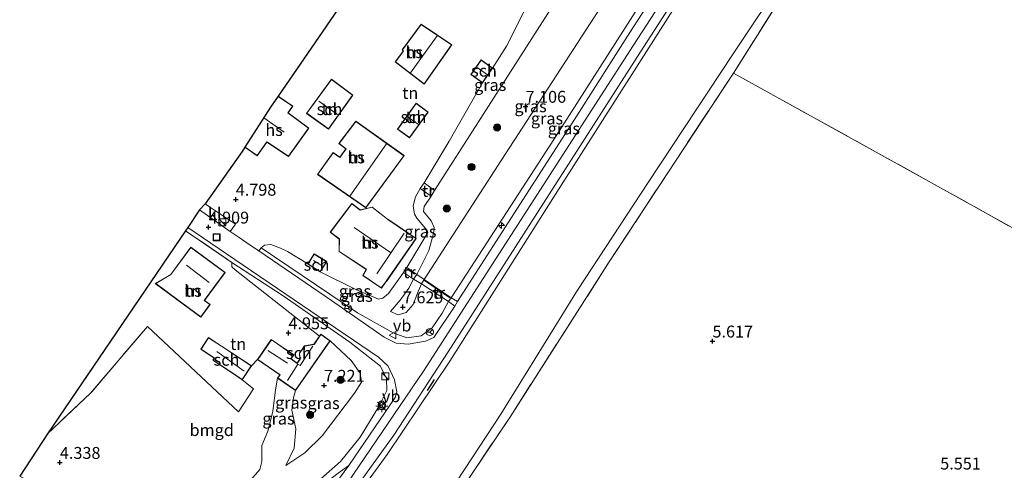
# Model space of a CAD drawing. Units: metres. Extents: x 149990 to 160005, y 424998 to 431251.
# Drawn here: x 153867 to 154073, y 425825 to 425919 of the extents above; entities that cross this region are included whole.
import ezdxf
from ezdxf.enums import TextEntityAlignment as Align

# ---------------------------------------------------------------- set-up
doc = ezdxf.new("R2010")
doc.units = ezdxf.units.M
doc.linetypes.add('IE-TERREINAFSCHEIDING', pattern=[10, 8, -2])
doc.layers.get('0').update_dxf_attribs({"lineweight": 25})
for name, color, linetype, lineweight in [('B-ME-AL-OVERIG-S-B1', 7, 'Continuous', 18), ('B-ME-GR-BOOM-S-B1', 93, 'Continuous', 18), ('B-ME-GW-KRUINLIJN-L-B1', 93, 'Continuous', 18), ('B-ME-GW-TEENLIJN-L-B1', 93, 'Continuous', 18), ('B-ME-IE-GRASLAND-GV-B6', 93, 'Continuous', 18), ('B-ME-IE-GRONDWERKLIJN-GROND_INGERICHT-GV-B6', 253, 'Continuous', 18), ('B-ME-IE-INRICHTINGSELEMENT-S-B1', 253, 'Continuous', 18), ('B-ME-IE-MEUBILAIR_WEGMEUBILAIR-LICHTMAST-S-B1', 8, 'Continuous', 18), ('B-ME-IE-TERREINAFSCHEIDING-DOORGANG-L-B1', 8, 'IE-TERREINAFSCHEIDING-KUNSTMATIG-OPEN', 18), ('B-ME-IE-TERREINAFSCHEIDING-RASTERHEKWERK-L-B1', 8, 'IE-TERREINAFSCHEIDING', 18), ('B-ME-KG-KADASTRAAL-DAKRAND-L-B1', 13, 'Continuous', 18), ('B-ME-KG-KADASTRAAL-NOKLIJN-L-B1', 13, 'Continuous', 18), ('B-ME-OG-BEBOUWING-GV-B6', 173, 'Continuous', 18), ('B-ME-VH-VERH_SOORT-BITUMEN-GV-B6', 8, 'IE-TERREINAFSCHEIDING-NATUURLIJK-HOUTWAL', 18), ('B-ME-VH-VERH_SOORT-KLINKERS-GV-B6', 8, 'IE-TERREINAFSCHEIDING-NATUURLIJK-HOUTWAL', 18), ('B-ME-VW-MEUBILAIR_WEGMEUBILAIR-RONA-S-B1', 8, 'Continuous', 18), ('B-ME-VW-MEUBILAIR_WEGMEUBILAIR-VERKEERSBORD-S-B1', 8, 'Continuous', 18)]:
    doc.layers.add(name, color=color, linetype=linetype, lineweight=lineweight)
for name, color, linetype in [('B-ME-GW-HOOGTEPUNT-S-B1', 10, 'Continuous'), ('B-ME-IE-TERREINAFSCHEIDING-SCHRIKHEK-L-B1', 10, 'Continuous'), ('B-ME-KG-KADASTRAAL-OPNAMEDTMGRENS-L-B1', 10, 'Continuous')]:
    doc.layers.add(name, color=color, linetype=linetype)
doc.styles.add('NLCS-ISO', font='NLCS-ISO.TTF')
doc.linetypes.add('IE-TERREINAFSCHEIDING-KUNSTMATIG-OPEN', pattern='A,7,-1.5,[67,NLCS.SHX,S=0.75,R=0,X=0,Y=0],-1.5', length=10)
doc.linetypes.add('IE-TERREINAFSCHEIDING-NATUURLIJK-HOUTWAL', pattern='A,7,-1.5,[67,NLCS.SHX,S=0.75,R=45,X=0,Y=0],-1.5,7,-1.5,[70,NLCS.SHX,S=0.75,R=0,X=0,Y=0],-1.5', length=20)

# ---------------------------------------------------------------- blocks, each defined once
blk = doc.blocks.new('hecto')
for p, q in [((0, 0.625), (-0.625, 0)), ((0, -0.625), (0, 0.625)), ((-0.625, 0), (0.625, 0)), ((0.625, 0), (0, -0.625))]:
    blk.add_line(p, q)
blk = doc.blocks.new('hoogtepunt')
for p, q in [((-0.5, 0), (0.5, 0)), ((0, 0.5), (0, -0.5))]:
    blk.add_line(p, q)
blk = doc.blocks.new('boom')
h = blk.add_hatch(color=256)
edge = h.paths.add_edge_path()
edge.add_arc((0, 0), 0.75, 0, 360)
blk.add_circle((0, 0), 0.75)
blk = doc.blocks.new('kast')
blk.add_line((-0.75, -0.75), (0.75, 0.75))
blk.add_lwpolyline([(-0.75, 0.75), (0.75, 0.75), (0.75, -0.75), (-0.75, -0.75)], close=True)
blk = doc.blocks.new('dtb')
blk.add_circle((0, 0), 0.75)
blk = doc.blocks.new('lantaarnpaal')
for p, q in [((-0.75, 0), (-1.25, 0)), ((-0.88, 0.88), (-0.53, 0.53)), ((0, 0.75), (0, 1.25)), ((0.53, 0.53), (0.88, 0.88)), ((0.75, 0), (1.25, 0)), ((-0.53, -0.53), (-0.88, -0.88)), ((0, -0.75), (0, -1.25)), ((0.53, -0.53), (0.88, -0.88))]:
    blk.add_line(p, q)
blk.add_circle((0, 0), 0.75)
blk = doc.blocks.new('put')
for p, q in [((0.75, 0.75), (-0.75, 0.75)), ((-0.75, 0.75), (-0.75, -0.75)), ((0.75, -0.75), (0.75, 0.75)), ((-0.75, -0.75), (0.75, -0.75))]:
    blk.add_line(p, q)
blk.add_lwpolyline([(-0.625, 0.625), (0.625, 0.625), (0.625, -0.625), (-0.625, -0.625)], close=True)
blk = doc.blocks.new('verkeersbord')
for p, q in [((0, 0.75), (-0.75, -0.625)), ((0.75, -0.625), (0, 0.75)), ((-0.75, -0.625), (0.75, -0.625))]:
    blk.add_line(p, q)
blk = doc.blocks.new('wegwijzer')
for q in [(-0.53, -0.53), (0, 0.75), (0.53, -0.53)]:
    blk.add_line((0, 0), q)
blk.add_circle((0, 0), 0.75)

msp = doc.modelspace()

# ---------------------------------------------------------------- linework, layer by layer
at = {"layer": 'B-ME-GW-KRUINLIJN-L-B1'}
msp.add_line((153953.82, 425883.419, 6.534), (153979.374, 425923.399, 6.506), dxfattribs=at)
for points in [[(153916.05, 425796.102, 10.961), (153934.231, 425820.132, 11.002), (153951.451, 425845.507, 11.006), (153970.61, 425875.172, 11.023), (153995.619, 425913.974, 11.06), (154013.481, 425941.703, 11.089), (154039.434, 425981.735, 11.146), (154058.061, 426010.322, 11.171), (154078.838, 426041.522, 11.154), (154101.115, 426074.121, 11.257), (154123.275, 426106.581, 11.175), (154142.281, 426134.35, 11.121)], [(154144.81, 426132.356, 11.064), (154120.22, 426096.411, 10.961), (154094.95, 426059.905, 11.052), (154070.324, 426023.286, 11.052), (154053.119, 425997.057, 10.994), (154031.554, 425963.772, 10.94), (154007.92, 425927.786, 10.924), (153979.962, 425883.861, 10.854), (153957.019, 425847.56, 10.92), (153943.815, 425827.94, 10.866), (153929.567, 425808.383, 10.829), (153918.622, 425794.054, 10.879)], [(153957.288, 425860.92, 10.945), (153978.875, 425894.197, 10.945), (154001.923, 425930.342, 11.072), (154003.186, 425932.821, 11.072)], [(153950.044, 425865.81, 7.275), (153952.587, 425870.814, 7.275), (153953.565, 425874.406, 7.172), (153953.702, 425875.695, 7.135), (153953.083, 425877.083, 6.971), (153951.475, 425879.023, 6.67), (153951.605, 425880.063, 6.588), (153953.096, 425882.251, 6.53)], [(153917.411, 425871.435, 5.631), (153937.607, 425857.76, 9.048), (153945.075, 425853.553, 10.183), (153947.988, 425852.47, 10.566), (153951.012, 425852.882, 10.928), (153953.264, 425854.557, 11.064), (153955.398, 425857.687, 11.052), (153956.734, 425860.092, 10.94)], [(153903.391, 425802.673, 7.46), (153924.357, 425818.351, 10.759), (153929.902, 425822.845, 10.858), (153934.025, 425826.491, 10.916), (153938.166, 425831.589, 10.891), (153942.068, 425838.066, 10.817), (153943.758, 425841.426, 10.706), (153943.728, 425843.914, 10.603), (153942.437, 425846.548, 10.336), (153936.008, 425851.603, 9.11), (153921.972, 425861.323, 6.678), (153911.23, 425868.349, 5.214)], [(153944.577, 425858, 7.711), (153946.587, 425860.376, 7.711), (153948.368, 425862.96, 7.509), (153949.407, 425864.835, 7.275)], [(153922.542, 425825.69, 7.205), (153924.306, 425829.266, 7.291), (153924.692, 425833.368, 7.328), (153923.791, 425837.292, 7.197), (153924.199, 425839.848, 7.016), (153924.623, 425841.402, 6.901)]]:
    msp.add_polyline3d(points, dxfattribs=at)
at = {"layer": 'B-ME-GW-TEENLIJN-L-B1'}
msp.add_line((153911.911, 425866.758, 4.749), (153929.62, 425852.818, 4.93), dxfattribs=at)
for points in [[(153933.277, 425785.942, 5.259), (153949.382, 425808.501, 5.309), (153967.729, 425836.419, 5.473), (153983.796, 425862.499, 5.617), (153998.667, 425885.136, 5.778), (154016.403, 425911.957, 5.815), (154039.473, 425946.642, 5.535), (154062.394, 425982.439, 5.502), (154088.322, 426021.275, 5.625), (154116.941, 426064.501, 5.991), (154138.883, 426097.356, 5.95), (154157.441, 426123.888, 5.872)], [(153997.887, 425936.279, 7.74), (153990.12, 425924.221, 7.341), (153968.67, 425891.141, 7.431), (153951.651, 425864.74, 7.621)], [(153965.998, 425909.166, 4.385), (153968.921, 425913.764, 4.62), (153972.424, 425920.732, 4.541), (153976.157, 425927.827, 4.766)], [(153951.606, 425885.048, 4.984), (153956.898, 425893.847, 4.793), (153963.872, 425906.08, 4.385)], [(153947.948, 425867.238, 5.922), (153952.394, 425874.621, 5.702), (153952.269, 425875.07, 5.682), (153950.107, 425877.614, 5.697), (153949.616, 425878.506, 5.667), (153949.279, 425880.257, 5.315), (153949.779, 425882.152, 5.041), (153950.783, 425883.839, 4.984)], [(153927.147, 425868.007, 4.979), (153922.883, 425870.6, 4.871), (153921.463, 425871.354, 4.979), (153919.434, 425872.119, 4.994), (153918.08, 425871.984, 5.312), (153917.411, 425871.435, 5.631)], [(153911.23, 425868.349, 5.214), (153911.245, 425867.379, 4.819), (153911.911, 425866.758, 4.749)], [(153929.802, 425866.348, 4.979), (153937.278, 425862.654, 5.346), (153942.029, 425860.59, 5.669), (153942.927, 425860.841, 5.703), (153944.118, 425861.778, 5.625), (153947.262, 425866.249, 5.922)], [(153951.064, 425863.851, 7.621), (153950.228, 425861.856, 7.621), (153949.294, 425859.489, 7.74), (153947.859, 425857.798, 7.781), (153946.124, 425857.311, 7.793), (153944.577, 425858, 7.711)], [(153931.846, 425851.827, 7.081), (153936.266, 425847.753, 7.407), (153938.18, 425845.086, 7.67), (153938.429, 425843.2, 7.711), (153937.012, 425840.85, 7.711), (153930.197, 425831.92, 7.489), (153926.522, 425828.351, 7.398), (153922.542, 425825.69, 7.205)], [(153920.826, 425844.037, 4.93), (153920.382, 425841.528, 4.93), (153919.817, 425836.987, 4.971), (153918.794, 425832.853, 5.103), (153917.541, 425829.827, 5.189), (153917.538, 425826.466, 5.255), (153917.083, 425824.79, 5.239), (153914.728, 425822.105, 5.025), (153909.55, 425816.867, 4.855), (153898.266, 425805.452, 4.486)]]:
    msp.add_polyline3d(points, dxfattribs=at)
at = {"layer": 'B-ME-IE-GRASLAND-GV-B6'}
for points in [[(154144.81, 426132.356, 11.064), (154120.22, 426096.411, 10.961), (154094.95, 426059.905, 11.052), (154070.324, 426023.286, 11.052), (154053.119, 425997.057, 10.994), (154031.554, 425963.772, 10.94), (154007.92, 425927.786, 10.924), (153979.962, 425883.861, 10.854), (153957.019, 425847.56, 10.92), (153943.815, 425827.94, 10.866), (153929.567, 425808.383, 10.829)], [(153929.567, 425808.383, 10.829), (153943.815, 425827.94, 10.866), (153957.019, 425847.56, 10.92), (153979.962, 425883.861, 10.854), (154007.92, 425927.786, 10.924), (154031.554, 425963.772, 10.94), (154053.119, 425997.057, 10.994), (154070.324, 426023.286, 11.052), (154094.95, 426059.905, 11.052), (154120.22, 426096.411, 10.961), (154144.81, 426132.356, 11.064), (154157.441, 426123.888, 5.872)], [(153937.091, 425820.768, 10.891), (153945.251, 425832.009, 10.94), (153956.66, 425849.57, 10.973), (153976.692, 425880.76, 10.932), (153997.658, 425913.568, 10.932), (154022.209, 425951.535, 11.068), (154046.509, 425988.853, 11.093), (154068.645, 426022.664, 11.105), (154090.439, 426055.045, 11.089), (154115.682, 426091.896, 11.089), (154143.943, 426133.332, 11.121), (154144.81, 426132.356, 11.064)], [(153949.382, 425808.501, 5.309), (153967.729, 425836.419, 5.473), (153983.796, 425862.499, 5.617), (153998.667, 425885.136, 5.778), (154016.403, 425911.957, 5.815), (154039.473, 425946.642, 5.535), (154062.394, 425982.439, 5.502), (154088.322, 426021.275, 5.625), (154116.941, 426064.501, 5.991), (154138.883, 426097.356, 5.95), (154157.441, 426123.888, 5.872), (154158.843, 426123.02, 5.843)], [(154157.441, 426123.888, 5.872), (154138.883, 426097.356, 5.95), (154116.941, 426064.501, 5.991), (154088.322, 426021.275, 5.625), (154062.394, 425982.439, 5.502), (154039.473, 425946.642, 5.535), (154016.403, 425911.957, 5.815), (153998.667, 425885.136, 5.778), (153983.796, 425862.499, 5.617), (153967.729, 425836.419, 5.473), (153949.382, 425808.501, 5.309)], [(154158.843, 426123.02, 5.843), (154131.897, 426084.695, 5.963), (154104.183, 426042.374, 5.753), (154081.857, 426008.452, 5.625), (154077.08, 426000.648, 5.621), (154050.937, 425960.96, 5.518), (154028.378, 425926.809, 5.712), (154016.581, 425908.143, 5.732), (153990.482, 425868.454, 5.758), (153969.747, 425835.98, 5.663), (153955.957, 425815.444, 5.284)], [(153997.887, 425936.279, 7.74), (153990.12, 425924.221, 7.341), (153968.67, 425891.141, 7.431), (153951.651, 425864.74, 7.621), (153950.044, 425865.81, 7.275), (153952.587, 425870.814, 7.275), (153953.565, 425874.406, 7.172), (153953.702, 425875.695, 7.135), (153953.083, 425877.083, 6.971), (153951.475, 425879.023, 6.67), (153951.605, 425880.063, 6.588), (153953.096, 425882.251, 6.53), (153953.82, 425883.419, 6.534), (153979.374, 425923.399, 6.506), (153982.161, 425921.544, 7.128), (153989.507, 425932.307, 7.299), (153989.695, 425934.236, 7.328), (153990.12, 425934.672, 7.4), (153992.732, 425933.03, 7.497), (153995.797, 425937.577, 7.501), (153997.887, 425936.279, 7.74)], [(153957.288, 425860.92, 10.945), (153951.651, 425864.74, 7.621), (153968.67, 425891.141, 7.431), (153990.12, 425924.221, 7.341), (153997.887, 425936.279, 7.74), (154003.186, 425932.821, 11.072), (154001.923, 425930.342, 11.072), (153978.875, 425894.197, 10.945), (153957.288, 425860.92, 10.945)], [(153958.63, 425860.136, 11.089), (153957.288, 425860.92, 10.945), (153978.875, 425894.197, 10.945), (154001.923, 425930.342, 11.072), (154003.186, 425932.821, 11.072), (154004.653, 425931.881, 11.171), (153994.796, 425916.631, 11.01), (153983.688, 425899.14, 11.023), (153958.63, 425860.136, 11.089)], [(153979.374, 425923.399, 6.506), (153953.82, 425883.419, 6.534), (153951.606, 425885.048, 4.984), (153956.898, 425893.847, 4.793), (153963.872, 425906.08, 4.385), (153965.998, 425909.166, 4.385), (153968.921, 425913.764, 4.62), (153972.424, 425920.732, 4.541), (153976.157, 425927.827, 4.766), (153977.357, 425924.704, 5.461), (153979.374, 425923.399, 6.506)], [(153953.096, 425882.251, 6.53), (153951.605, 425880.063, 6.588), (153951.475, 425879.023, 6.67), (153953.083, 425877.083, 6.971), (153953.702, 425875.695, 7.135), (153953.565, 425874.406, 7.172), (153952.587, 425870.814, 7.275), (153950.044, 425865.81, 7.275), (153947.948, 425867.238, 5.922), (153952.394, 425874.621, 5.702), (153952.269, 425875.07, 5.682), (153950.107, 425877.614, 5.697), (153949.616, 425878.506, 5.667), (153949.279, 425880.257, 5.315), (153949.779, 425882.152, 5.041), (153950.783, 425883.839, 4.984), (153953.096, 425882.251, 6.53)], [(153929.902, 425822.845, 10.858), (153934.025, 425826.491, 10.916), (153938.166, 425831.589, 10.891), (153942.068, 425838.066, 10.817), (153943.758, 425841.426, 10.706), (153943.728, 425843.914, 10.603), (153942.437, 425846.548, 10.336), (153936.008, 425851.603, 9.11), (153921.972, 425861.323, 6.678), (153911.23, 425868.349, 5.214), (153901.512, 425874.961, 4.691), (153901.988, 425875.649, 4.753), (153910.078, 425870.175, 5.107), (153942.054, 425848.415, 10.126), (153944.065, 425846.51, 10.504), (153945.415, 425843.648, 10.796), (153945.855, 425841.154, 10.982), (153945.5, 425839.929, 10.982), (153935.803, 425825.671, 10.982), (153933.528, 425824.069, 10.982)], [(153956.734, 425860.092, 10.94), (153958.038, 425859.119, 11.101), (153953.646, 425852.571, 11.064), (153951.872, 425851.799, 11.002), (153948.278, 425851.155, 10.718), (153945.708, 425851.359, 10.476), (153943.214, 425852.628, 10.081), (153932.17, 425860.31, 8.151), (153916.866, 425870.748, 5.628), (153917.411, 425871.435, 5.631), (153937.607, 425857.76, 9.048), (153945.075, 425853.553, 10.183), (153947.988, 425852.47, 10.566), (153951.012, 425852.882, 10.928), (153953.264, 425854.557, 11.064), (153955.398, 425857.687, 11.052), (153956.734, 425860.092, 10.94)], [(153927.147, 425868.007, 4.979), (153928.723, 425867.022, 4.979), (153929.802, 425866.348, 4.979), (153937.278, 425862.654, 5.346), (153942.029, 425860.59, 5.669), (153942.927, 425860.841, 5.703), (153944.118, 425861.778, 5.625), (153947.262, 425866.249, 5.922), (153949.407, 425864.835, 7.275), (153948.368, 425862.96, 7.509), (153946.587, 425860.376, 7.711), (153944.577, 425858, 7.711), (153946.124, 425857.311, 7.793), (153947.859, 425857.798, 7.781), (153949.294, 425859.489, 7.74), (153950.228, 425861.856, 7.621), (153951.064, 425863.851, 7.621), (153956.734, 425860.092, 10.94), (153955.398, 425857.687, 11.052), (153953.264, 425854.557, 11.064), (153951.012, 425852.882, 10.928), (153947.988, 425852.47, 10.566), (153945.075, 425853.553, 10.183), (153937.607, 425857.76, 9.048), (153917.411, 425871.435, 5.631), (153918.08, 425871.984, 5.312), (153919.434, 425872.119, 4.994), (153921.463, 425871.354, 4.979), (153922.883, 425870.6, 4.871), (153927.147, 425868.007, 4.979)], [(153914.728, 425822.105, 5.025), (153917.083, 425824.79, 5.239), (153917.538, 425826.466, 5.255), (153917.541, 425829.827, 5.189), (153918.794, 425832.853, 5.103), (153919.817, 425836.987, 4.971), (153920.382, 425841.528, 4.93), (153920.826, 425844.037, 4.93), (153924.623, 425841.402, 6.901), (153924.199, 425839.848, 7.016), (153923.791, 425837.292, 7.197), (153924.692, 425833.368, 7.328), (153924.306, 425829.266, 7.291), (153922.542, 425825.69, 7.205), (153926.522, 425828.351, 7.398), (153930.197, 425831.92, 7.489), (153937.012, 425840.85, 7.711), (153938.429, 425843.2, 7.711), (153938.18, 425845.086, 7.67), (153936.266, 425847.753, 7.407), (153931.846, 425851.827, 7.081), (153931.878, 425851.873, 7.082), (153929.912, 425853.238, 4.93), (153929.62, 425852.818, 4.93), (153911.911, 425866.758, 4.749), (153911.245, 425867.379, 4.819), (153911.23, 425868.349, 5.214), (153921.972, 425861.323, 6.678), (153936.008, 425851.603, 9.11), (153942.437, 425846.548, 10.336), (153943.728, 425843.914, 10.603), (153943.758, 425841.426, 10.706), (153942.068, 425838.066, 10.817), (153938.166, 425831.589, 10.891), (153934.025, 425826.491, 10.916), (153929.902, 425822.845, 10.858)], [(153951.064, 425863.851, 7.621), (153950.228, 425861.856, 7.621), (153949.294, 425859.489, 7.74), (153947.859, 425857.798, 7.781), (153946.124, 425857.311, 7.793), (153944.577, 425858, 7.711), (153946.587, 425860.376, 7.711), (153948.368, 425862.96, 7.509), (153949.407, 425864.835, 7.275), (153951.064, 425863.851, 7.621)], [(153931.846, 425851.827, 7.081), (153936.266, 425847.753, 7.407), (153938.18, 425845.086, 7.67), (153938.429, 425843.2, 7.711), (153937.012, 425840.85, 7.711), (153930.197, 425831.92, 7.489), (153926.522, 425828.351, 7.398), (153922.542, 425825.69, 7.205), (153924.306, 425829.266, 7.291), (153924.692, 425833.368, 7.328), (153923.791, 425837.292, 7.197), (153924.199, 425839.848, 7.016), (153924.623, 425841.402, 6.901), (153931.846, 425851.827, 7.081)]]:
    msp.add_polyline3d(points, dxfattribs=at)
at = {"layer": 'B-ME-IE-GRONDWERKLIJN-GROND_INGERICHT-GV-B6'}
for points in [[(154201.505, 425804.72, 6.407), (154161.383, 425827.596, 6.041), (154109.373, 425856.655, 5.592), (154058.156, 425885.071, 5.658), (154016.581, 425908.143, 5.732), (154028.378, 425926.809, 5.712), (154050.937, 425960.96, 5.518), (154077.08, 426000.648, 5.621), (154079.056, 426000.128, 5.604)], [(153972.424, 425920.732, 4.541), (153968.921, 425913.764, 4.62), (153965.998, 425909.166, 4.385), (153963.586, 425910.939, 4.385), (153961.426, 425907.836, 4.385), (153963.872, 425906.08, 4.385), (153956.898, 425893.847, 4.793), (153951.606, 425885.048, 4.984), (153950.783, 425883.839, 4.984), (153949.779, 425882.152, 5.041), (153949.279, 425880.257, 5.315), (153949.616, 425878.506, 5.667), (153950.107, 425877.614, 5.697), (153952.269, 425875.07, 5.682), (153952.394, 425874.621, 5.702), (153947.948, 425867.238, 5.922), (153947.262, 425866.249, 5.922), (153944.118, 425861.778, 5.625), (153942.927, 425860.841, 5.703), (153942.029, 425860.59, 5.669), (153937.278, 425862.654, 5.346), (153929.802, 425866.348, 4.979), (153931.147, 425868.503, 4.979), (153928.492, 425870.161, 4.979), (153927.147, 425868.007, 4.979), (153922.883, 425870.6, 4.871), (153921.463, 425871.354, 4.979), (153919.434, 425872.119, 4.994), (153918.08, 425871.984, 5.312), (153917.411, 425871.435, 5.631), (153916.866, 425870.748, 5.628), (153914.872, 425872.108, 5.411), (153912.722, 425873.574, 5.07), (153910.877, 425874.861, 4.982), (153911.953, 425876.376, 4.934), (153906.492, 425880.029, 4.823), (153905.596, 425880.685, 4.823), (153913.355, 425891.677, 4.803), (153913.937, 425892.582, 4.938), (153916.537, 425890.71, 4.938), (153918.591, 425893.579, 4.938), (153923.115, 425890.592, 4.938), (153927.397, 425896.532, 4.938), (153923.056, 425899.756, 4.938), (153924.055, 425901.184, 4.938), (153920.934, 425903.297, 4.938), (153952.206, 425948.796, 4.222)], [(153947.002, 425913.003, 4.552), (153947.233, 425912.728, 4.552), (153945.548, 425910.515, 4.552), (153951.602, 425905.824, 4.552), (153957.42, 425914.057, 4.552), (153950.952, 425918.441, 4.552), (153947.002, 425913.003, 4.552)], [(153931.516, 425896.376, 4.687), (153936.616, 425903.507, 4.687), (153932.121, 425906.831, 4.687), (153926.904, 425899.668, 4.687), (153931.516, 425896.376, 4.687)], [(153955.957, 425815.444, 5.284), (153969.747, 425835.98, 5.663), (153990.482, 425868.454, 5.758), (154016.581, 425908.143, 5.732), (154058.156, 425885.071, 5.658), (154109.373, 425856.655, 5.592), (154161.383, 425827.596, 6.041), (154201.505, 425804.72, 6.407)], [(153949.954, 425901.791, 4.549), (153945.996, 425896.342, 4.549), (153948.545, 425894.554, 4.549), (153952.423, 425899.948, 4.549), (153949.954, 425901.791, 4.549)], [(153947.447, 425890.777, 4.602), (153937.265, 425898.033, 4.602), (153933.722, 425893.324, 4.602), (153935.144, 425892.231, 4.602), (153933.88, 425890.484, 4.602), (153932.47, 425891.424, 4.602), (153929.2, 425886.85, 4.602), (153939.393, 425879.784, 4.602), (153947.447, 425890.777, 4.602)], [(153931.877, 425874.693, 4.757), (153933.753, 425873.244, 4.757), (153933.737, 425870.632, 4.752), (153939.387, 425866.92, 5.575), (153939.416, 425866.809, 5.575), (153938.728, 425865.589, 5.575), (153942.63, 425862.944, 5.575), (153943.584, 425864.231, 5.575), (153943.674, 425864.352, 5.575), (153949.938, 425873.388, 5.575), (153945.974, 425876.1, 5.575), (153945.85, 425876.185, 5.575), (153944.069, 425877.371, 5.575), (153943.946, 425877.455, 5.575), (153940.674, 425879.977, 5.254), (153938.168, 425879.401, 4.757), (153936.414, 425880.735, 4.757), (153931.877, 425874.693, 4.757)], [(153911.23, 425868.349, 5.214), (153911.245, 425867.379, 4.819), (153911.911, 425866.758, 4.749), (153929.62, 425852.818, 4.93), (153928.467, 425851.155, 4.93), (153926.504, 425850.772, 4.93), (153925.401, 425849.259, 4.93), (153925.507, 425848.044, 4.93), (153924.917, 425847.192, 4.93), (153923.673, 425848.055, 4.93), (153924.247, 425848.883, 4.93), (153920.821, 425851.259, 4.93), (153919.509, 425852.169, 4.93), (153916.587, 425847.956, 4.93), (153915.331, 425846.603, 4.494), (153909.047, 425850.753, 4.494), (153906.333, 425852.545, 4.494), (153904.707, 425850.081, 4.494), (153907.503, 425848.235, 4.494), (153907.209, 425847.789, 4.494), (153912.001, 425844.626, 4.494), (153913.411, 425843.695, 4.494), (153915.74, 425841.763, 4.494), (153912.634, 425836.97, 4.494), (153893.472, 425854.849, 4.284), (153881.54, 425840.862, 4.412), (153872.502, 425832.329, 4.346), (153901.512, 425874.961, 4.691), (153911.23, 425868.349, 5.214)], [(153902.304, 425858.611, 4.395), (153904.722, 425856.831, 4.395), (153906.682, 425859.493, 4.395), (153905.503, 425860.36, 4.395), (153909.807, 425866.208, 4.395), (153902.598, 425871.514, 4.395), (153898.399, 425865.81, 4.395), (153895.143, 425863.883, 4.395), (153902.304, 425858.611, 4.395)], [(153891.28, 425809.499, 4.354), (153866.652, 425823.406, 4.284), (153872.502, 425832.329, 4.346), (153881.54, 425840.862, 4.412), (153893.472, 425854.849, 4.284), (153912.634, 425836.97, 4.494), (153915.74, 425841.763, 4.494), (153913.411, 425843.695, 4.494), (153915.331, 425846.603, 4.494), (153916.587, 425847.956, 4.93), (153921.284, 425844.699, 4.93), (153920.826, 425844.037, 4.93), (153920.382, 425841.528, 4.93), (153919.817, 425836.987, 4.971), (153918.794, 425832.853, 5.103), (153917.541, 425829.827, 5.189), (153917.538, 425826.466, 5.255), (153917.083, 425824.79, 5.239), (153914.728, 425822.105, 5.025), (153909.55, 425816.867, 4.855), (153905.722, 425820.704, 4.63), (153891.28, 425809.499, 4.354)]]:
    msp.add_polyline3d(points, dxfattribs=at)
at = {"layer": 'B-ME-IE-TERREINAFSCHEIDING-DOORGANG-L-B1'}
msp.add_line((153906.492, 425880.029, 4.823), (153905.596, 425880.685, 4.823), dxfattribs=at)
at = {"layer": 'B-ME-IE-TERREINAFSCHEIDING-RASTERHEKWERK-L-B1'}
for p, q in [((153911.953, 425876.376, 4.934), (153906.492, 425880.029, 4.823)), ((153911.23, 425868.349, 5.214), (153901.512, 425874.961, 4.691)), ((153949.585, 425865.898, 7.275), (153948.108, 425866.942, 6.288)), ((153951.66, 425864.543, 7.74), (153956.997, 425860.908, 10.871)), ((153915.331, 425846.603, 4.494), (153916.587, 425847.956, 4.93))]:
    msp.add_line(p, q, dxfattribs=at)
for points in [[(154016.581, 425908.143, 5.732), (154028.378, 425926.809, 5.712), (154050.937, 425960.96, 5.518), (154077.08, 426000.648, 5.621), (154081.857, 426008.452, 5.625), (154104.183, 426042.374, 5.753), (154131.897, 426084.695, 5.963), (154158.843, 426123.02, 5.843)], [(153934.735, 425784.967, 5.222), (153945.409, 425799.387, 5.155), (153955.957, 425815.444, 5.284), (153969.747, 425835.98, 5.663), (153990.482, 425868.454, 5.758), (154016.581, 425908.143, 5.732)], [(154216.381, 425795.996, 3.858), (154214.597, 425796.813, 4.938), (154213.685, 425797.373, 4.817), (154201.505, 425804.72, 6.407), (154161.383, 425827.596, 6.041), (154109.373, 425856.655, 5.592), (154058.156, 425885.071, 5.658), (154016.581, 425908.143, 5.732)], [(153893.472, 425854.849, 4.284), (153881.54, 425840.862, 4.412), (153872.502, 425832.329, 4.346)]]:
    msp.add_polyline3d(points, dxfattribs=at)
at = {"layer": 'B-ME-IE-TERREINAFSCHEIDING-SCHRIKHEK-L-B1'}
msp.add_line((153953.683, 425843.762, 10.879), (153952.219, 425841.417, 10.849), dxfattribs=at)
at = {"layer": 'B-ME-KG-KADASTRAAL-DAKRAND-L-B1'}
for points in [[(153947.065, 425913.006, 6.709), (153950.964, 425918.373, 6.719), (153957.35, 425914.045, 6.719), (153951.591, 425905.895, 6.719), (153945.618, 425910.524, 6.769), (153947.297, 425912.729, 6.759), (153947.065, 425913.006, 6.709)], [(153965.929, 425909.154, 6.517), (153963.86, 425906.151, 6.502), (153961.495, 425907.848, 6.365), (153963.598, 425910.869, 6.477), (153965.929, 425909.154, 6.517)], [(153931.504, 425896.446, 7.812), (153926.975, 425899.679, 7.802), (153932.131, 425906.761, 7.296), (153936.546, 425903.496, 7.296), (153931.504, 425896.446, 7.812)], [(153920.947, 425903.229, 7.667), (153923.985, 425901.171, 7.667), (153922.987, 425899.745, 7.667), (153927.328, 425896.521, 7.667), (153923.102, 425890.66, 7.667), (153918.579, 425893.647, 7.667), (153916.526, 425890.779, 7.667), (153914.004, 425892.595, 7.667)], [(153949.965, 425901.721, 6.884), (153952.354, 425899.937, 6.904), (153948.533, 425894.623, 6.899), (153946.066, 425896.354, 6.899), (153949.965, 425901.721, 6.884)], [(153947.377, 425890.765, 7.873), (153939.381, 425879.852, 7.858), (153929.27, 425886.862, 6.759), (153932.482, 425891.356, 6.759), (153933.892, 425890.415, 7.276), (153935.212, 425892.241, 7.22), (153933.791, 425893.333, 6.724), (153937.275, 425897.964, 6.809), (153947.377, 425890.765, 7.873)], [(153949.868, 425873.375, 9.327), (153943.632, 425864.38, 9.418), (153943.543, 425864.259, 7.632), (153942.618, 425863.012, 7.632), (153938.794, 425865.604, 7.632), (153939.521, 425866.892, 7.632), (153939.395, 425866.974, 6.363), (153933.788, 425870.658, 6.363), (153933.804, 425873.267, 8.269), (153931.946, 425874.703, 8.264), (153936.423, 425880.665, 8.239), (153938.155, 425879.349, 8.043), (153940.661, 425879.924, 6.438), (153943.94, 425877.397, 6.348), (153944.065, 425877.314, 8.083), (153945.844, 425876.129, 7.953), (153945.968, 425876.044, 9.403), (153949.868, 425873.375, 9.327)], [(153902.334, 425858.651, 7.008), (153895.234, 425863.878, 7.008), (153898.433, 425865.772, 7.621), (153902.609, 425871.444, 8.353), (153909.737, 425866.197, 8.353), (153905.433, 425860.349, 7.621), (153906.612, 425859.482, 7.008), (153904.711, 425856.901, 7.008), (153902.334, 425858.651, 7.008)], [(153928.749, 425867.064, 7.403), (153927.216, 425868.023, 7.403), (153928.508, 425870.092, 6.975), (153931.078, 425868.487, 6.975), (153929.786, 425866.417, 7.403), (153928.749, 425867.064, 7.403)], [(153920.793, 425851.218, 7.069), (153924.177, 425848.87, 7.069), (153923.603, 425848.042, 7.069), (153924.93, 425847.122, 7.069), (153925.558, 425848.03, 7.069), (153925.452, 425849.245, 7.069), (153926.533, 425850.727, 7.069), (153928.497, 425851.11, 7.686), (153929.925, 425853.168, 7.69), (153931.81, 425851.86, 7.139), (153924.608, 425841.475, 7.139), (153920.896, 425844.05, 6.843), (153921.354, 425844.712, 6.843), (153916.657, 425847.969, 6.843), (153919.522, 425852.099, 7.069), (153920.793, 425851.218, 7.069)], [(153912.029, 425844.668, 6.617), (153907.278, 425847.803, 6.617), (153907.572, 425848.249, 6.617), (153904.776, 425850.095, 6.23), (153906.347, 425852.476, 6.23), (153909.019, 425850.711, 6.617), (153915.262, 425846.589, 6.617), (153913.397, 425843.764, 6.617), (153912.029, 425844.668, 6.617)]]:
    msp.add_polyline3d(points, dxfattribs=at)
at = {"layer": 'B-ME-KG-KADASTRAAL-NOKLIJN-L-B1'}
for p, q in [((153954.378, 425915.97, 10.825), (153948.73, 425908.193, 10.667)), ((153964.912, 425907.775, 7.608), (153962.747, 425909.311, 7.638)), ((153933.394, 425899.42, 8.505), (153929.506, 425902.242, 8.545)), ((153917.961, 425898.744, 12.017), (153922.239, 425895.719, 12.036)), ((153950.422, 425897.299, 7.758), (153948.075, 425898.986, 7.823)), ((153943.733, 425893.263, 11.43), (153936.011, 425882.256, 11.342)), ((153944.543, 425870.402, 12.172), (153936.939, 425875.708, 11.999)), ((153947.412, 425874.458, 12.238), (153941.7, 425865.919, 12.135)), ((153901.671, 425867.784, 11.446), (153906.486, 425864.101, 11.446)), ((153928.355, 425868.742, 8.744), (153930.178, 425867.606, 8.744)), ((153908.045, 425849.594, 7.082), (153913.804, 425845.491, 7.082)), ((153918.761, 425849.858, 9.291), (153922.898, 425847.169, 9.291))]:
    msp.add_line(p, q, dxfattribs=at)
msp.add_polyline3d([(153922.875, 425843.536, 7.81), (153925.06, 425846.949, 7.81), (153925.573, 425846.691, 7.81), (153928.223, 425850.707, 7.81)], dxfattribs=at)
at = {"layer": 'B-ME-KG-KADASTRAAL-OPNAMEDTMGRENS-L-B1'}
msp.add_polyline3d([(154029.531, 426066.525, 4.486), (154009.626, 426032.636, 4.264), (154000.154, 426019.183, 4.158), (153994.816, 426011.601, 4.12), (153991.502, 426006.895, 4.11), (153988.313, 426002.366, 4.243), (153975.589, 425982.774, 4.329), (153963.981, 425967.01, 4.547), (153962.544, 425963.075, 4.51), (153953.364, 425950.737, 4.325), (153952.81, 425949.786, 3.889), (153952.206, 425948.796, 4.222), (153920.934, 425903.297, 4.938), (153919.331, 425900.965, 4.803), (153913.937, 425892.582, 4.938), (153913.355, 425891.677, 4.803), (153905.596, 425880.685, 4.823), (153904.399, 425879.382, 4.675), (153901.988, 425875.649, 4.753), (153901.512, 425874.961, 4.691), (153872.502, 425832.329, 4.346), (153866.652, 425823.406, 4.284)], dxfattribs=at)
at = {"layer": 'B-ME-OG-BEBOUWING-GV-B6'}
for points in [[(153947.002, 425913.003, 4.552), (153950.952, 425918.441, 4.552), (153957.42, 425914.057, 4.552), (153951.602, 425905.824, 4.552), (153945.548, 425910.515, 4.552), (153947.233, 425912.728, 4.552), (153947.002, 425913.003, 4.552)], [(153965.998, 425909.166, 4.385), (153963.872, 425906.08, 4.385), (153961.426, 425907.836, 4.385), (153963.586, 425910.939, 4.385), (153965.998, 425909.166, 4.385)], [(153931.516, 425896.376, 4.687), (153926.904, 425899.668, 4.687), (153932.121, 425906.831, 4.687), (153936.616, 425903.507, 4.687), (153931.516, 425896.376, 4.687)], [(153913.937, 425892.582, 4.938), (153919.331, 425900.965, 4.803), (153920.934, 425903.297, 4.938), (153924.055, 425901.184, 4.938), (153923.056, 425899.756, 4.938), (153927.397, 425896.532, 4.938), (153923.115, 425890.592, 4.938), (153918.591, 425893.579, 4.938), (153916.537, 425890.71, 4.938), (153913.937, 425892.582, 4.938)], [(153949.954, 425901.791, 4.549), (153952.423, 425899.948, 4.549), (153948.545, 425894.554, 4.549), (153945.996, 425896.342, 4.549), (153949.954, 425901.791, 4.549)], [(153947.447, 425890.777, 4.602), (153939.393, 425879.784, 4.602), (153929.2, 425886.85, 4.602), (153932.47, 425891.424, 4.602), (153933.88, 425890.484, 4.602), (153935.144, 425892.231, 4.602), (153933.722, 425893.324, 4.602), (153937.265, 425898.033, 4.602), (153947.447, 425890.777, 4.602)], [(153953.096, 425882.251, 6.53), (153950.783, 425883.839, 4.984), (153951.606, 425885.048, 4.984), (153953.82, 425883.419, 6.534), (153953.096, 425882.251, 6.53)], [(153931.877, 425874.693, 4.757), (153936.414, 425880.735, 4.757), (153938.168, 425879.401, 4.757), (153940.674, 425879.977, 5.254), (153943.946, 425877.455, 5.575), (153944.069, 425877.371, 5.575), (153945.85, 425876.185, 5.575), (153945.974, 425876.1, 5.575), (153949.938, 425873.388, 5.575), (153943.674, 425864.352, 5.575), (153943.584, 425864.231, 5.575), (153942.63, 425862.944, 5.575), (153938.728, 425865.589, 5.575), (153939.416, 425866.809, 5.575), (153939.387, 425866.92, 5.575), (153933.737, 425870.632, 4.752), (153933.753, 425873.244, 4.757), (153931.877, 425874.693, 4.757)], [(153902.304, 425858.611, 4.395), (153895.143, 425863.883, 4.395), (153898.399, 425865.81, 4.395), (153902.598, 425871.514, 4.395), (153909.807, 425866.208, 4.395), (153905.503, 425860.36, 4.395), (153906.682, 425859.493, 4.395), (153904.722, 425856.831, 4.395), (153902.304, 425858.611, 4.395)], [(153928.723, 425867.022, 4.979), (153927.147, 425868.007, 4.979), (153928.492, 425870.161, 4.979), (153931.147, 425868.503, 4.979), (153929.802, 425866.348, 4.979), (153928.723, 425867.022, 4.979)], [(153947.948, 425867.238, 5.922), (153950.044, 425865.81, 7.275), (153949.407, 425864.835, 7.275), (153947.262, 425866.249, 5.922), (153947.948, 425867.238, 5.922)], [(153956.734, 425860.092, 10.94), (153951.064, 425863.851, 7.621), (153951.651, 425864.74, 7.621), (153957.288, 425860.92, 10.945), (153956.734, 425860.092, 10.94)], [(153929.62, 425852.818, 4.93), (153929.912, 425853.238, 4.93), (153931.878, 425851.873, 7.082), (153931.846, 425851.827, 7.081), (153924.623, 425841.402, 6.901), (153920.826, 425844.037, 4.93), (153921.284, 425844.699, 4.93), (153916.587, 425847.956, 4.93), (153919.509, 425852.169, 4.93), (153920.821, 425851.259, 4.93), (153924.247, 425848.883, 4.93), (153923.673, 425848.055, 4.93), (153924.917, 425847.192, 4.93), (153925.507, 425848.044, 4.93), (153925.401, 425849.259, 4.93), (153926.504, 425850.772, 4.93), (153928.467, 425851.155, 4.93), (153929.62, 425852.818, 4.93)], [(153915.331, 425846.603, 4.494), (153913.411, 425843.695, 4.494), (153912.001, 425844.626, 4.494), (153907.209, 425847.789, 4.494), (153907.503, 425848.235, 4.494), (153904.707, 425850.081, 4.494), (153906.333, 425852.545, 4.494), (153909.047, 425850.753, 4.494), (153915.331, 425846.603, 4.494)]]:
    msp.add_polyline3d(points, dxfattribs=at)
at = {"layer": 'B-ME-VH-VERH_SOORT-BITUMEN-GV-B6'}
for points in [[(154140.523, 426135.443, 11.196), (154143.943, 426133.332, 11.121), (154115.682, 426091.896, 11.089), (154090.439, 426055.045, 11.089), (154068.645, 426022.664, 11.105), (154046.509, 425988.853, 11.093), (154022.209, 425951.535, 11.068), (153997.658, 425913.568, 10.932), (153976.692, 425880.76, 10.932), (153956.66, 425849.57, 10.973), (153945.251, 425832.009, 10.94), (153937.091, 425820.768, 10.891)], [(153928.395, 425815.55, 10.982), (153935.803, 425825.671, 10.982), (153945.5, 425839.929, 10.982), (153945.855, 425841.154, 10.982), (153945.415, 425843.648, 10.796), (153944.065, 425846.51, 10.504), (153942.054, 425848.415, 10.126), (153910.078, 425870.175, 5.107), (153901.988, 425875.649, 4.753), (153904.399, 425879.382, 4.675), (153910.877, 425874.861, 4.982), (153912.722, 425873.574, 5.07), (153914.872, 425872.108, 5.411), (153916.866, 425870.748, 5.628), (153932.17, 425860.31, 8.151), (153943.214, 425852.628, 10.081), (153945.708, 425851.359, 10.476), (153948.278, 425851.155, 10.718), (153951.872, 425851.799, 11.002), (153953.646, 425852.571, 11.064), (153958.038, 425859.119, 11.101), (153958.63, 425860.136, 11.089), (153983.688, 425899.14, 11.023), (153994.796, 425916.631, 11.01), (154004.653, 425931.881, 11.171)]]:
    msp.add_polyline3d(points, dxfattribs=at)
at = {"layer": 'B-ME-VH-VERH_SOORT-KLINKERS-GV-B6'}
for points in [[(153906.492, 425880.029, 4.823), (153911.953, 425876.376, 4.934), (153910.877, 425874.861, 4.982), (153904.399, 425879.382, 4.675), (153905.596, 425880.685, 4.823), (153906.492, 425880.029, 4.823)], [(153951.064, 425863.851, 7.621), (153949.407, 425864.835, 7.275), (153950.044, 425865.81, 7.275), (153951.651, 425864.74, 7.621), (153951.064, 425863.851, 7.621)], [(153958.038, 425859.119, 11.101), (153956.734, 425860.092, 10.94), (153957.288, 425860.92, 10.945), (153958.63, 425860.136, 11.089), (153958.038, 425859.119, 11.101)], [(153906.707, 425800.935, 7.773), (153904.443, 425802.085, 7.612), (153925.24, 425817.664, 10.792), (153933.528, 425824.069, 10.982), (153935.803, 425825.671, 10.982), (153928.395, 425815.55, 10.982), (153927.665, 425815.921, 10.969), (153926.099, 425815.251, 10.813), (153914.867, 425807.034, 9.032), (153906.707, 425800.935, 7.773)]]:
    msp.add_polyline3d(points, dxfattribs=at)

# ---------------------------------------------------------------- block references
at = {"layer": 'B-ME-AL-OVERIG-S-B1', "rotation": 90}
msp.add_blockref('hecto', (153967.854, 425876.103, 11.595), dxfattribs=at)
at = {"layer": 'B-ME-GR-BOOM-S-B1', "rotation": 90}
for p in [(153966.933, 425896.705, 7.175), (153961.563, 425888.385, 7.306), (153956.363, 425879.679, 7.717), (153934.039, 425843.665, 7.456), (153927.646, 425836.292, 7.468)]:
    msp.add_blockref('boom', p, dxfattribs=at)
at = {"layer": 'B-ME-GW-HOOGTEPUNT-S-B1', "rotation": 90}
for p in [(153972.905, 425901.113, 7.106), (153972.905, 425901.113, 7.106), (153912.041, 425881.58, 4.798), (153912.041, 425881.58, 4.798), (153906.326, 425875.723, 4.909), (153906.326, 425875.723, 4.909), (153947.157, 425858.965, 7.629), (153947.157, 425858.965, 7.629), (153923.114, 425853.509, 4.955), (153923.114, 425853.509, 4.955), (154012.179, 425851.774, 5.617), (154012.179, 425851.774, 5.617), (153930.576, 425842.473, 7.221), (153930.576, 425842.473, 7.221), (153875.098, 425826.267, 4.338), (153875.098, 425826.267, 4.338)]:
    msp.add_blockref('hoogtepunt', p, dxfattribs=at)
at = {"layer": 'B-ME-IE-INRICHTINGSELEMENT-S-B1', "rotation": 90}
for name, p in [('kast', (153909.238, 425876.78, 4.761)), ('put', (153908.01, 425873.617, 4.984)), ('kast', (153943.455, 425844.393, 10.195)), ('dtb', (153942.714, 425838.466, 0.001))]:
    msp.add_blockref(name, p, dxfattribs=at)
at = {"layer": 'B-ME-IE-MEUBILAIR_WEGMEUBILAIR-LICHTMAST-S-B1', "rotation": 90}
msp.add_blockref('lantaarnpaal', (153942.71, 425838.114, 10.795), dxfattribs=at)
at = {"layer": 'B-ME-VW-MEUBILAIR_WEGMEUBILAIR-RONA-S-B1', "rotation": 90}
for p in [(153935.674, 425858.666, 8.571), (153952.802, 425853.712, 10.844), (153942.711, 425838.168, 10.801)]:
    msp.add_blockref('wegwijzer', p, dxfattribs=at)
at = {"layer": 'B-ME-VW-MEUBILAIR_WEGMEUBILAIR-VERKEERSBORD-S-B1', "rotation": 90}
for p in [(153945.049, 425853.046, 10.237), (153942.751, 425838.179, 10.801)]:
    msp.add_blockref('verkeersbord', p, dxfattribs=at)

# ---------------------------------------------------------------- texts
at = {"layer": 'B-ME-GW-HOOGTEPUNT-S-B1', "ltscale": 0.2, "style": 'NLCS-ISO'}
for s, p in [('7.106', (153972.905, 425901.113, 7.106)), ('7.106', (153972.905, 425901.113, 7.106)), ('4.798', (153912.041, 425881.58, 4.798)), ('4.798', (153912.041, 425881.58, 4.798)), ('4.909', (153906.326, 425875.723, 4.909)), ('4.909', (153906.326, 425875.723, 4.909)), ('7.629', (153947.157, 425858.965, 7.629)), ('7.629', (153947.157, 425858.965, 7.629)), ('4.955', (153923.114, 425853.509, 4.955)), ('4.955', (153923.114, 425853.509, 4.955)), ('5.617', (154012.179, 425851.774, 5.617)), ('5.617', (154012.179, 425851.774, 5.617)), ('7.221', (153930.576, 425842.473, 7.221)), ('7.221', (153930.576, 425842.473, 7.221)), ('4.338', (153875.098, 425826.267, 4.338)), ('4.338', (153875.098, 425826.267, 4.338)), ('5.551', (154060.024, 425824.026, 5.551)), ('5.551', (154060.024, 425824.026, 5.551))]:
    msp.add_text(s, height=2.5, dxfattribs=at).set_placement(p, align=Align.BOTTOM_LEFT)
at = {"layer": 'B-ME-IE-GRASLAND-GV-B6', "ltscale": 0.2, "style": 'NLCS-ISO'}
for p in [(153965.49, 425905.623), (153973.9655, 425901.1585), (153977.4185, 425898.5995), (153980.9705, 425896.4785), (153950.825, 425874.8245), (153937.0725, 425862.2945), (153937.452, 425861.295), (153923.6835, 425838.867), (153930.4855, 425838.7585), (153921.012, 425835.511)]:
    msp.add_text('gras', height=2.5, dxfattribs=at).set_placement(p, align=Align.MIDDLE_CENTER)
at = {"layer": 'B-ME-IE-GRONDWERKLIJN-GROND_INGERICHT-GV-B6', "ltscale": 0.2, "style": 'NLCS-ISO'}
for s, p in [('tn', (153949.537, 425912.5101)), ('tn', (153948.6947, 425903.9513)), ('tn', (153931.7346, 425900.5516)), ('tn', (153949.3744, 425898.8852)), ('tn', (153937.3298, 425890.4093)), ('tn', (153940.2053, 425872.4844)), ('tn', (153903.0513, 425862.369)), ('tn', (153912.5452, 425851.1882)), ('bmgd', (153906.9861, 425833.1043))]:
    msp.add_text(s, height=2.5, dxfattribs=at).set_placement(p, align=Align.MIDDLE_CENTER)
at = {"layer": 'B-ME-OG-BEBOUWING-GV-B6', "ltscale": 0.2, "style": 'NLCS-ISO'}
for s, p in [('hs', (153949.537, 425912.5101)), ('sch', (153964.176, 425908.6374)), ('sch', (153931.7346, 425900.5516)), ('sch', (153949.3744, 425898.8852)), ('hs', (153920.089, 425896.1779)), ('hs', (153937.3298, 425890.4093)), ('tr', (153952.4802, 425883.3616)), ('hs', (153940.2053, 425872.4844)), ('sch', (153929.0057, 425867.8438)), ('tr', (153948.5218, 425866.274)), ('hs', (153903.0513, 425862.369)), ('tr', (153954.6942, 425861.939)), ('sch', (153925.2912, 425849.3031)), ('sch', (153910.097, 425847.8811))]:
    msp.add_text(s, height=2.5, dxfattribs=at).set_placement(p, align=Align.MIDDLE_CENTER)
at = {"layer": 'B-ME-VH-VERH_SOORT-KLINKERS-GV-B6', "ltscale": 0.2, "style": 'NLCS-ISO'}
msp.add_text('kl', height=2.5, dxfattribs=at).set_placement((153907.6348, 425878.5603), align=Align.MIDDLE_CENTER)
at = {"layer": 'B-ME-VW-MEUBILAIR_WEGMEUBILAIR-VERKEERSBORD-S-B1', "ltscale": 0.2, "style": 'NLCS-ISO'}
for p in [(153945.049, 425853.046, 10.237), (153942.751, 425838.179, 10.801)]:
    msp.add_text('vb', height=2.5, dxfattribs=at).set_placement(p, align=Align.BOTTOM_LEFT)

doc.saveas('drawing.dxf')
